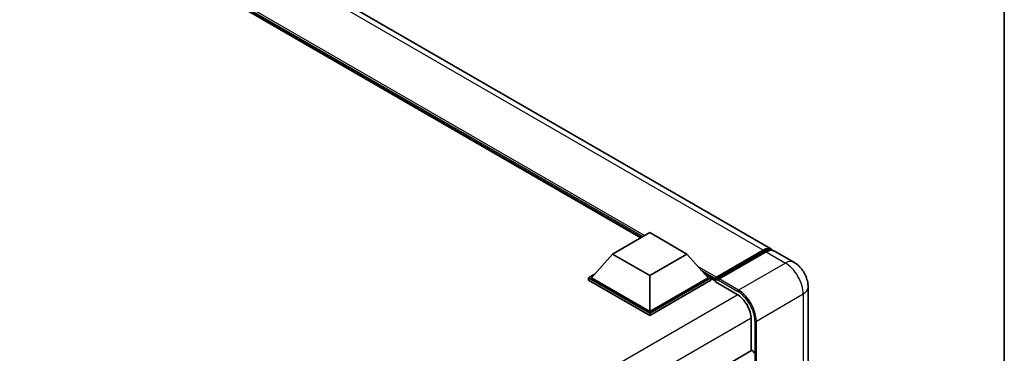
# Model space of a CAD drawing. Units: millimetres. Extents: x 0 to 10627, y 0 to 1264.
# Drawn here: x 1356 to 1564, y 344 to 414 of the extents above; entities that cross this region are included whole.
import ezdxf

# ---------------------------------------------------------------- set-up
doc = ezdxf.new("R2010")
doc.units = ezdxf.units.MM
doc.header["$LTSCALE"] = 4
for name, color, linetype, lineweight in [('Border (ISO)', 7, 'Continuous', 35), ('Visible (ISO)', 7, 'Continuous', 35), ('Visible Narrow (ISO)', 7, 'Continuous', 25)]:
    doc.layers.add(name, color=color, linetype=linetype, lineweight=lineweight)

# ---------------------------------------------------------------- blocks, each defined once
blk = doc.blocks.new('図面枠 tk図枠')
at = {"layer": 'Border (ISO)'}
blk.add_line((405.5, 289), (405.5, 8), dxfattribs=at)

msp = doc.modelspace()

# ---------------------------------------------------------------- linework, layer by layer
at = {"layer": 'Visible (ISO)'}
for p, q in [((1514.8105, 365.975), (1299.2215, 490.4453)), ((1487.1953, 368.4091), (1301.2778, 475.7486)), ((1481.2286, 364.9642), (1489.0853, 369.5003)), ((1489.0853, 369.5003), (1496.9421, 364.9642)), ((1481.2286, 364.9642), (1476.766, 359.9564)), ((1489.0853, 360.4281), (1481.2286, 364.9642)), ((1496.9421, 364.9642), (1489.0853, 360.4281)), ((1496.9421, 364.9642), (1501.4047, 359.9564)), ((1503.0221, 359.6952), (1513.0787, 365.5014)), ((1503.1646, 360.1015), (1513.0327, 365.7988)), ((1513.6612, 365.436), (1503.7617, 359.7205)), ((1519.5245, 363.2533), (1515.439, 365.6121)), ((1476.1374, 359.9564), (1477.432, 360.7038)), ((1476.1374, 359.4483), (1476.1374, 359.9564)), ((1489.0853, 352.4809), (1476.1374, 359.9564)), ((1489.0853, 352.8438), (1476.766, 359.9564)), ((1489.0853, 360.4281), (1489.0853, 352.8438)), ((1501.4047, 359.9564), (1489.0853, 352.8438)), ((1502.0333, 359.9564), (1489.0853, 352.4809)), ((1500.7387, 360.7038), (1502.0333, 359.9564)), ((1502.0333, 359.4483), (1502.0333, 359.9564)), ((1489.0853, 351.9728), (1476.1374, 359.4483)), ((1502.0333, 359.4483), (1489.0853, 351.9728)), ((1502.9761, 359.298), (1502.0333, 359.8423)), ((1502.9761, 359.4483), (1502.9761, 359.7749)), ((1502.9761, 359.0854), (1502.9761, 359.5935)), ((1502.9761, 359.0854), (1507.533, 356.4545)), ((1503.6046, 359.412), (1503.1332, 359.6842)), ((1503.6046, 359.4483), (1503.6046, 359.412)), ((1522.5594, 357.9968), (1522.5594, 294.8544)), ((1489.0853, 351.9728), (1489.0853, 352.4809)), ((1510.5185, 351.2834), (1510.5185, 344.5388)), ((1510.6106, 344.592), (1386.859, 273.144))]:
    msp.add_line(p, q, dxfattribs=at)
for centre, major_axis, start_param, end_param in [((1513.0327, 362.8958), (1.7778, 3.0792), 6.10547471, 7.06858347), ((1513.6612, 362.5329), (1.7778, 3.0792), 0, 0.78539816), ((1503.1646, 359.8838), (0.1333, 0.2309), 0.78539816, 2.35619449), ((1503.1332, 359.5028), (-0.1111, 0.1925), 5.49778714, 7.06858347), ((1503.7617, 359.539), (-0.1111, -0.1925), 3.92699082, 5.49778714), ((1507.533, 353.0071), (2.1111, -3.6566), 0.78539816, 2.35619449), ((1510.8328, 344.2071), (-0.2222, 0.3849), 3.92699082, 6.28318531)]:
    msp.add_ellipse(centre, major_axis=major_axis, ratio=0.57735027, start_param=start_param, end_param=end_param, dxfattribs=at)
for points, knots in [([(1513.0787, 365.5014), (1513.201, 365.572), (1513.3243, 365.6321), (1513.5707, 365.7293), (1513.6939, 365.7664), (1513.9379, 365.8158), (1514.0587, 365.8279), (1514.2948, 365.8253), (1514.4102, 365.8105), (1514.5398, 365.7766), (1514.5588, 365.7712), (1514.5776, 365.7653)], [1.570796327, 1.570796327, 1.570796327, 1.570796327, 1.727875959, 1.727875959, 1.884955592, 1.884955592, 2.042035225, 2.042035225, 2.199114858, 2.199114858, 2.226350272, 2.226350272, 2.226350272, 2.226350272]), ([(1522.5594, 357.9968), (1522.5594, 358.4712), (1522.4974, 358.9071), (1522.2987, 359.7276), (1522.161, 360.1125), (1521.8231, 360.8446), (1521.6227, 361.1917), (1521.1576, 361.8504), (1520.8932, 362.1621), (1520.2819, 362.7444), (1519.9354, 363.0161), (1519.5245, 363.2533)], [4.71238898, 4.71238898, 4.71238898, 4.71238898, 5.02654825, 5.02654825, 5.34070751, 5.34070751, 5.65486678, 5.65486678, 5.96902604, 5.96902604, 6.28318531, 6.28318531, 6.28318531, 6.28318531])]:
    msp.add_open_spline(points, degree=3, knots=knots, dxfattribs=at)
at = {"layer": 'Visible Narrow (ISO)'}
for p, q in [((1513.0327, 365.7988), (1297.4437, 490.2692)), ((1487.9854, 368.8652), (1298.5178, 478.2544)), ((1487.6083, 368.6475), (1299.3171, 477.3575)), ((1487.3254, 368.4842), (1299.9166, 476.6848)), ((1503.1332, 359.6842), (1513.1898, 365.4904)), ((1513.1898, 365.4904), (1513.4727, 365.3271)), ((1513.6612, 365.436), (1517.7467, 363.0772)), ((1503.1646, 360.1015), (1499.2733, 362.3482)), ((1517.7467, 363.0772), (1507.8472, 357.3617)), ((1502.9761, 359.7749), (1500.0726, 361.4512)), ((1502.9761, 359.4483), (1500.672, 360.7785)), ((1503.6046, 359.4483), (1507.6901, 357.0896)), ((1507.8472, 357.3617), (1503.7617, 359.7205)), ((1507.6862, 356.3615), (1383.7071, 284.7821)), ((1511.6185, 350.8297), (1521.518, 356.5452)), ((1521.518, 356.5452), (1521.518, 293.4028)), ((1510.5146, 351.4625), (1386.6655, 279.9582)), ((1511.3042, 350.8297), (1511.3042, 327.5752)), ((1511.6185, 327.2904), (1511.6185, 350.8297))]:
    msp.add_line(p, q, dxfattribs=at)
for centre, major_axis, start_param, end_param in [((1513.1898, 365.309), (-0.1111, 0.1925), 5.49778714, 6.28318531), ((1513.1898, 362.805), (1.6444, 2.8483), 0.15155638, 0.78539816), ((1517.7467, 360.1741), (1.7778, 3.0792), 0, 0.78539816), ((1517.7467, 358.7225), (2.6667, -4.6188), 0.78539816, 2.35619449), ((1519.0038, 357.9968), (3.5556, 0), 5.49778714, 6.28318531), ((1507.8472, 357.1803), (0.1111, 0.1925), 0.78539816, 2.35619449), ((1507.6901, 352.9163), (2.5556, -4.4264), 0.78539816, 2.35619449), ((1507.8472, 353.0071), (-2.6667, 4.6188), 3.92699082, 5.49778714), ((1511.4613, 350.9205), (0.2222, 0), 3.92699082, 5.49778714)]:
    msp.add_ellipse(centre, major_axis=major_axis, ratio=0.57735027, start_param=start_param, end_param=end_param, dxfattribs=at)

# ---------------------------------------------------------------- block references
at = {"xscale": 4, "yscale": 4, "zscale": 4}
msp.add_blockref('図面枠 tk図枠', (-58, -32), dxfattribs=at)

doc.saveas('drawing.dxf')
